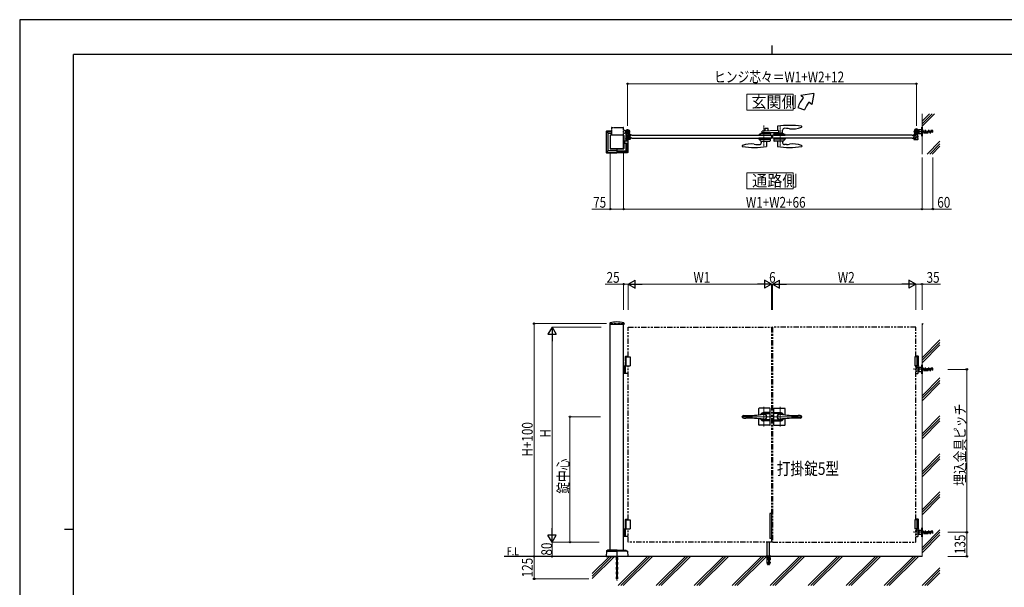
# Model space of a CAD drawing. Units: millimetres. Extents: x 0 to 8410, y 0 to 5940.
# Drawn here: x 0 to 5497, y 2770 to 5940 of the extents above; entities that cross this region are included whole.
import ezdxf

# ---------------------------------------------------------------- set-up
doc = ezdxf.new("R2010")
doc.units = ezdxf.units.MM
for name, pattern in [('YCENTER_1', [13, 10, -1, 1, -1]), ('YDIVIDE_1', [15, 10, -1, 1, -1, 1, -1]), ('YDOT_1', [2, 1, -1]), ('YHIDDEN_1', [4, 3, -1]), ('想像線1', [14.5, 6, -1.5, 2, -1.5, 2, -1.5])]:
    doc.linetypes.add(name, pattern=pattern)
for name, color, linetype, lineweight in [('USER1', 3, 'Continuous', 13), ('YKK_12', 2, 'Continuous', 13), ('YKK_13', 4, 'Continuous', 30), ('YKK_A1', 4, 'Continuous', 30), ('YKK_D', 6, 'Continuous', 13), ('YKK_ZWAK', 7, 'Continuous', 30), ('YSS_K', 3, 'Continuous', 13)]:
    doc.layers.add(name, color=color, linetype=linetype, lineweight=lineweight)
doc.styles.add('text-b', font='extslim2.shx', dxfattribs={"width": 0.8, "bigfont": 'extfont2.shx'})

msp = doc.modelspace()

# ---------------------------------------------------------------- linework, layer by layer
at = {"layer": 'USER1', "linetype": 'Continuous'}
for points in [[(4060.5, 5524.6), (4060.5, 5435.3), (4318.1, 5435.3), (4318.1, 5524.6), (4060.5, 5524.6)], [(4060.5, 5085.1), (4060.5, 4995.9), (4318.1, 4995.9), (4318.1, 5085.1), (4060.5, 5085.1)]]:
    msp.add_lwpolyline(points, dxfattribs=at)
at = {"layer": 'YKK_12', "linetype": 'YCENTER_1'}
for p, q in [((4155, 5349.5), (4155, 5227.5)), ((4245, 5349.5), (4245, 5227.5)), ((4200, 5277.5), (4200, 5294.5))]:
    msp.add_line(p, q, dxfattribs=at)
at = {"layer": 'YKK_12', "linetype": 'YCENTER_1', "lineweight": 13, "ltscale": 0.5}
for p, q in [((4155, 3777.3), (4155, 3667.3)), ((4245, 3777.3), (4245, 3667.3)), ((4197, 3722.3), (4030.7, 3722.3)), ((4203, 3722.3), (4369.3, 3722.3))]:
    msp.add_line(p, q, dxfattribs=at)
at = {"layer": 'YKK_13', "linetype": 'Continuous', "ltscale": 0.5}
for p, q in [((4231, 5344), (4230.6, 5320.7)), ((4281.3, 5333), (4269.9, 5333.6)), ((4365.9, 5340.8), (4366, 5343.4)), ((4366, 5343.4), (4366, 5344)), ((4127.2, 5277.5), (4127, 5273.5)), ((4189.9, 5277.5), (4127.2, 5277.5)), ((4128.7, 5294.5), (4128.5, 5298.5)), ((4167.5, 5294.5), (4128.7, 5294.5)), ((4129.5, 5299.5), (4134, 5299.5)), ((4134, 5299.5), (4138.5, 5304)), ((4190.4, 5304), (4138.5, 5304)), ((4145, 5309), (4145, 5316.8)), ((4237.2, 5309), (4145, 5309)), ((4237.2, 5321), (4146, 5317.8)), ((4160.5, 5331), (4160.5, 5318.3)), ((4160.5, 5309), (4160.5, 5304)), ((4177.5, 5332), (4161.5, 5332)), ((4191.4, 5294.5), (4167.5, 5294.5)), ((4178.5, 5319), (4178.5, 5331)), ((4178.5, 5304), (4178.5, 5309)), ((4189.9, 5277.5), (4190, 5273.5)), ((4191.4, 5303.1), (4191.5, 5298.5)), ((4191.5, 5298.5), (4191.4, 5294.5)), ((4210.2, 5303.1), (4210, 5298.5)), ((4210, 5298.5), (4210.2, 5294.6)), ((4210.2, 5277.5), (4210, 5273.5)), ((4272, 5299.5), (4210.1, 5299.5)), ((4210.2, 5294.5), (4272.9, 5294.6)), ((4210.2, 5277.5), (4272.9, 5277.5)), ((4211.2, 5304), (4263, 5304)), ((4229.1, 5306.5), (4229.1, 5304.5)), ((4260.5, 5307), (4229.6, 5307)), ((4230.7, 5307), (4230.7, 5309)), ((4237.2, 5321), (4237.2, 5309)), ((4259.3, 5307), (4259.4, 5323.7)), ((4261, 5304.5), (4261, 5306.5)), ((4267.5, 5299.5), (4263, 5304)), ((4272.9, 5294.6), (4273, 5298.5)), ((4272.9, 5277.5), (4273, 5273.5)), ((4034.1, 5235.3), (4034, 5232.7)), ((4034, 5232.7), (4034, 5232.1)), ((4118.8, 5243.1), (4130.1, 5242.5)), ((4127, 5273.5), (4127, 5273.5)), ((4128, 5272.5), (4190, 5272.5)), ((4132, 5272.5), (4132.2, 5266.7)), ((4132.4, 5266.4), (4137.1, 5261.7)), ((4137.4, 5261.5), (4188.6, 5261.5)), ((4140.8, 5261.5), (4140.6, 5252.3)), ((4169.3, 5261.5), (4169.8, 5232.8)), ((4169.8, 5232.8), (4169.8, 5232.2)), ((4190, 5273.5), (4189.6, 5262.5)), ((4210, 5273.5), (4210.4, 5262.5)), ((4272, 5272.5), (4210.1, 5272.5)), ((4262.6, 5261.5), (4211.4, 5261.5)), ((4230.8, 5261.5), (4230.3, 5232.8)), ((4230.3, 5232.8), (4230.3, 5232.2)), ((4259.3, 5261.5), (4259.4, 5252.3)), ((4267.7, 5266.4), (4263, 5261.7)), ((4268, 5272.5), (4267.8, 5266.7)), ((4281.3, 5243.1), (4270, 5242.5)), ((4273, 5273.5), (4273, 5273.5)), ((4365.9, 5235.3), (4366, 5232.7)), ((4366, 5232.7), (4366, 5232.1))]:
    msp.add_line(p, q, dxfattribs=at)
at = {"layer": 'YKK_13', "linetype": 'Continuous', "lineweight": 30, "ltscale": 0.5}
for p, q in [((4127, 3733.2), (4127, 3767.8)), ((4188, 3769.8), (4129, 3769.8)), ((4190, 3745.3), (4155, 3745.3)), ((4155, 3740.1), (4190, 3740.1)), ((4190, 3676.8), (4190, 3767.8)), ((4210, 3676.8), (4210, 3767.8)), ((4210, 3745.3), (4245, 3745.3)), ((4245, 3740.1), (4210, 3740.1)), ((4212, 3769.8), (4271, 3769.8)), ((4273, 3733.2), (4273, 3767.8)), ((4042, 3729.3), (4053.5, 3729.3)), ((4042, 3715.3), (4053.5, 3715.3)), ((4127, 3676.8), (4127, 3711.5)), ((4190, 3704.5), (4155, 3704.5)), ((4190, 3699.3), (4155, 3699.3)), ((4210, 3704.5), (4245, 3704.5)), ((4210, 3699.3), (4245, 3699.3)), ((4273, 3676.8), (4273, 3711.5)), ((4358.1, 3729.3), (4346.5, 3729.3)), ((4358.1, 3715.3), (4346.5, 3715.3)), ((4188, 3674.8), (4129, 3674.8)), ((4212, 3674.8), (4271, 3674.8))]:
    msp.add_line(p, q, dxfattribs=at)
at = {"layer": 'YKK_13', "linetype": 'YCENTER_1', "lineweight": 13, "ltscale": 0.5}
for p, q in [((4155, 3706.3), (4155, 3738.3)), ((4245, 3706.3), (4245, 3738.3))]:
    msp.add_line(p, q, dxfattribs=at)
at = {"layer": 'YKK_13', "linetype": 'Continuous', "ltscale": 0.5}
for centre, radius, start, end in [((4232, 5344), 1, 97.8178, 179), ((4298.5, 4859.5), 490, 82.1854, 97.8178), ((4269.4, 5323.6), 10, 87, 179.5), ((4272.9, 5173.2), 160, 80.7181, 87), ((4318.1, 5449.5), 120, 260.7181, 292.8747), ((4363.9, 5340.8), 2, 292.8747, 358), ((4365, 5344), 1, 1, 82.1854), ((4129.5, 5298.5), 1, 90, 178), ((4146, 5316.8), 1, 92, 180), ((4161.5, 5331), 1, 90, 180), ((4177.5, 5331), 1, 0, 90), ((4190.4, 5303), 1, 2, 90), ((4211.2, 5303), 1, 90, 178), ((4229.6, 5306.5), 0.5, 90, 180), ((4229.6, 5304.5), 0.5, 180, 270), ((4260.5, 5306.5), 0.5, 0, 90), ((4260.5, 5304.5), 0.5, 270, 0), ((4272, 5298.5), 1, 2, 90), ((4035, 5232.1), 1, 181, 262.1854), ((4036.1, 5235.3), 2, 112.8747, 178), ((4101.5, 5716.5), 490, 262.1854, 277.9055), ((4082, 5126.5), 120, 80.7181, 112.8747), ((4127.1, 5402.9), 160, 260.7181, 267), ((4128, 5273.5), 1, 182, 270), ((4130.6, 5252.5), 10, 267, 359), ((4132.7, 5266.8), 0.5, 182, 225), ((4137.4, 5262), 0.5, 225, 270), ((4168.8, 5232.2), 1, 277.9055, 359), ((4188.6, 5262.5), 1, 270, 358), ((4211.4, 5262.5), 1, 182, 270), ((4231.3, 5232.2), 1, 181, 262.0945), ((4298.5, 5716.5), 490, 262.0945, 277.8146), ((4269.4, 5252.5), 10, 181, 273), ((4262.6, 5262), 0.5, 270, 315), ((4267.3, 5266.8), 0.5, 315, 358), ((4272, 5273.5), 1, 270, 358), ((4272.9, 5402.9), 160, 273, 279.2819), ((4318.1, 5126.5), 120, 67.1253, 99.2819), ((4363.9, 5235.3), 2, 2, 67.1253), ((4365, 5232.1), 1, 277.8146, 359)]:
    msp.add_arc(centre, radius, start, end, dxfattribs=at)
at = {"layer": 'YKK_13', "linetype": 'Continuous', "lineweight": 30, "ltscale": 0.5}
for centre, radius, start, end in [((4129, 3767.8), 2, 90, 180), ((4155, 3722.3), 23, 90, 149.1583), ((4155, 3722.3), 17.8, 90, 134.5144), ((4155, 3722.3), 16.3, 233.1028, 126.8972), ((4188, 3767.8), 2, 0, 90), ((4212, 3767.8), 2, 90, 180), ((4245, 3722.3), 16.3, 53.1028, 306.8972), ((4245, 3722.3), 23, 30.8417, 90), ((4245, 3722.3), 17.8, 45.4856, 90), ((4271, 3767.8), 2, 0, 90), ((4042, 3721.3), 8, 90, 172.8192), ((4042, 3723.3), 8, 187.1808, 270), ((4053.5, 4429.3), 700, 270, 278.1705), ((4053.5, 3015.3), 700, 81.8295, 90), ((4155, 3722.3), 23, 210.8417, 270), ((4155, 3722.3), 17.8, 225.4856, 270), ((4155, 3722.3), 14.2, 261.8295, 98.1705), ((4245, 3722.3), 14.2, 81.8295, 278.1705), ((4245, 3722.3), 23, 270, 329.1583), ((4245, 3722.3), 17.8, 270, 314.5144), ((4346.5, 4429.3), 700, 261.8295, 270), ((4346.5, 3015.3), 700, 90, 98.1705), ((4358.1, 3721.3), 8, 7.1808, 90), ((4358.1, 3723.3), 8, 270, 352.8192), ((4129, 3676.8), 2, 180, 270), ((4188, 3676.8), 2, 270, 0), ((4212, 3676.8), 2, 180, 270), ((4271, 3676.8), 2, 270, 0)]:
    msp.add_arc(centre, radius, start, end, dxfattribs=at)
at = {"layer": 'YKK_A1'}
for p, q in [((4433.7, 5527), (4360.4, 5517)), ((4375.8, 5504.2), (4360.4, 5517)), ((4433.7, 5527), (4421.7, 5465.6)), ((4344.5, 5450), (4382.1, 5436.4)), ((4421.7, 5465.6), (4406.4, 5478.5)), ((3274.5, 5315.1), (3274.5, 5199)), ((3275.1, 5316.5), (3283.5, 5308)), ((3304, 5317), (3276.5, 5317)), ((3276.6, 5200.1), (3276.6, 5314)), ((3277.6, 5315), (3304, 5315)), ((3284.5, 5306), (3284.5, 5208)), ((3285.5, 5307), (3304, 5307)), ((3296.5, 5294), (3296.5, 5220)), ((3372, 5294.5), (3297, 5294.5)), ((3297, 5294.5), (3297, 5219.5)), ((3304, 5295), (3297.5, 5295)), ((3371, 5323), (3376, 5323)), ((3371, 5306), (3376, 5306)), ((3371, 5295), (3371.5, 5295)), ((3372, 5219.5), (3372, 5294.5)), ((3372.5, 5294), (3372.5, 5220)), ((3378.5, 5320.5), (3376, 5323)), ((3378.5, 5308.5), (3376, 5306)), ((3383.5, 5307), (3377, 5307)), ((3378.5, 5320.5), (3384.2, 5320.5)), ((3378.5, 5308.5), (3381.4, 5308.5)), ((3407.5, 5314.5), (3380.5, 5314.5)), ((3384.5, 5306), (3384.5, 5263)), ((3386.2, 5290), (3385, 5288.8)), ((3385, 5288.8), (3385, 5283.2)), ((3386.2, 5282), (3385, 5283.2)), ((3385.5, 5289.4), (3387.5, 5289.4)), ((3385.5, 5282.7), (3387.5, 5282.7)), ((3386.2, 5282), (3386.2, 5290)), ((3387.5, 5290), (3386.2, 5290)), ((3386.2, 5282), (3387.5, 5282)), ((3387.5, 5302.7), (3387.5, 5286.5)), ((3387.5, 5285.6), (3387.5, 5276.3)), ((3394, 5301), (3394, 5328)), ((3394.5, 5276.3), (3394.5, 5295.7)), ((3395.8, 5290), (3394.5, 5290)), ((3394.5, 5289.4), (3396.5, 5289.4)), ((3394.5, 5282.7), (3396.5, 5282.7)), ((3394.5, 5282), (3395.8, 5282)), ((3394.8, 5296), (3403.2, 5296)), ((3395.8, 5282), (3395.8, 5290)), ((3395.8, 5290), (3397, 5288.8)), ((3395.8, 5282), (3397, 5283.2)), ((3397.8, 5294.5), (3397, 5286)), ((3397, 5288.8), (3397, 5283.2)), ((3397.8, 5277.5), (3397, 5286)), ((3397.8, 5294.5), (3403, 5294.5)), ((3397.8, 5277.5), (3403, 5277.5)), ((3407.5, 5301), (3401.1, 5301)), ((3403.7, 5289), (3403, 5294.5)), ((3403.7, 5283), (3403, 5277.5)), ((3403.5, 5291.5), (3403.5, 5295.7)), ((3403.5, 5280.5), (3403.5, 5276.3)), ((3410.3, 5289), (3403.7, 5289)), ((3410.3, 5283), (3403.7, 5283)), ((3404.5, 5290.5), (3407.5, 5290.5)), ((3404.5, 5281.5), (3407.5, 5281.5)), ((3408.5, 5300), (3408.5, 5291.5)), ((3408.5, 5280.5), (3408.5, 5272)), ((3410.3, 5289), (3411, 5294.5)), ((3410.3, 5283), (3411, 5277.5)), ((3417, 5294.5), (3411, 5294.5)), ((3417, 5277.5), (3411, 5277.5)), ((4196.5, 5294.5), (4197, 5286)), ((4196.5, 5277.5), (4197, 5286)), ((4203.5, 5294.5), (4203, 5286)), ((4203.5, 5277.5), (4203, 5286)), ((4983, 5294.5), (4989, 5294.5)), ((4983, 5277.5), (4989, 5277.5)), ((4989.7, 5289), (4989, 5294.5)), ((4989.7, 5283), (4989, 5277.5)), ((4989.7, 5289), (4996.3, 5289)), ((4989.7, 5283), (4996.3, 5283)), ((4991.5, 5300), (4991.5, 5291.5)), ((4991.5, 5280.5), (4991.5, 5272)), ((4992.5, 5314.5), (5019.5, 5314.5)), ((4992.5, 5301), (4998.9, 5301)), ((4995.5, 5290.5), (4992.5, 5290.5)), ((4995.5, 5281.5), (4992.5, 5281.5)), ((4996.3, 5289), (4997, 5294.5)), ((4996.3, 5283), (4997, 5277.5)), ((4996.5, 5291.5), (4996.5, 5295.7)), ((4996.5, 5280.5), (4996.5, 5276.3)), ((5005.2, 5296), (4996.8, 5296)), ((5002.2, 5294.5), (4997, 5294.5)), ((5002.2, 5277.5), (4997, 5277.5)), ((5002.2, 5294.5), (5003, 5286)), ((5002.2, 5277.5), (5003, 5286)), ((5004.2, 5290), (5003, 5288.8)), ((5003, 5288.8), (5003, 5283.2)), ((5004.2, 5282), (5003, 5283.2)), ((5005.5, 5289.4), (5003.5, 5289.4)), ((5005.5, 5282.7), (5003.5, 5282.7)), ((5004.2, 5290), (5005.5, 5290)), ((5004.2, 5282), (5004.2, 5290)), ((5005.5, 5282), (5004.2, 5282)), ((5005.5, 5276.3), (5005.5, 5295.7)), ((5006, 5301), (5006, 5328)), ((5012.5, 5302.7), (5012.5, 5286.5)), ((5012.5, 5290), (5013.8, 5290)), ((5014.5, 5289.4), (5012.5, 5289.4)), ((5012.5, 5285.6), (5012.5, 5276.3)), ((5014.5, 5282.7), (5012.5, 5282.7)), ((5013.8, 5282), (5012.5, 5282)), ((5013.8, 5282), (5013.8, 5290)), ((5013.8, 5290), (5015, 5288.8)), ((5013.8, 5282), (5015, 5283.2)), ((5015, 5288.8), (5015, 5283.2)), ((3374.8, 5263.5), (3375.3, 5263)), ((3375.4, 5258.2), (3374.8, 5257)), ((3375.4, 5255.9), (3374.8, 5257)), ((3374.8, 5250.5), (3375.3, 5251)), ((3375.3, 5263), (3392.7, 5263.1)), ((3375.3, 5251), (3375.3, 5263)), ((3375.8, 5261.8), (3375.3, 5261.8)), ((3375.3, 5261.8), (3375.3, 5252.3)), ((3375.8, 5252.3), (3375.3, 5252.3)), ((3375.3, 5251), (3392.6, 5251)), ((3377.5, 5259.2), (3375.4, 5258.2)), ((3377.5, 5254.9), (3375.4, 5255.9)), ((3375.8, 5261.8), (3375.8, 5252.3)), ((3384.5, 5272), (3384.5, 5275.7)), ((3384.5, 5251), (3384.5, 5208)), ((3387.2, 5276), (3384.8, 5276)), ((3407.5, 5271), (3385.5, 5271)), ((3392.4, 5271), (3392.4, 5263)), ((3392.4, 5200.1), (3392.4, 5251)), ((3394.5, 5271), (3394.5, 5199)), ((3394.8, 5276), (3403.2, 5276)), ((4992.5, 5271), (5014.5, 5271)), ((5005.2, 5276), (4996.8, 5276)), ((5012.8, 5276), (5015.2, 5276)), ((5015.5, 5272), (5015.5, 5275.7)), ((3283.5, 5206), (3275.1, 5197.6)), ((3276.5, 5197), (3334, 5197)), ((3277.6, 5199.1), (3334, 5199.1)), ((3334, 5207), (3285.5, 5207)), ((3297, 5219.5), (3372, 5219.5)), ((3334, 5219), (3297.5, 5219)), ((3334.5, 5218.5), (3334.5, 5197.5)), ((3371.5, 5219), (3335, 5219)), ((3335, 5207), (3383.5, 5207)), ((3391.4, 5199.1), (3335, 5199.1)), ((3392.5, 5197), (3335, 5197)), ((3385.5, 5206), (3393.9, 5197.6)), ((3295.3, 4246), (3294.9, 4239.4)), ((3295.4, 4238.8), (3373.6, 4238.8)), ((3297, 2977.3), (3297, 4238.8)), ((3372, 2977.3), (3372, 4238.8)), ((3373.8, 4246), (3374.1, 4239.4)), ((3382.5, 4034.4), (3381.9, 4034.4)), ((3382.5, 4030.2), (3381.9, 4030.2)), ((3382.5, 4058.3), (3383.7, 4060.3)), ((3382.5, 4058.3), (3397, 4058.3)), ((3382.5, 4035.3), (3382.5, 4058.3)), ((3382.5, 4057.3), (3408.5, 4057.3)), ((3382.5, 4004.3), (3382.5, 4029.4)), ((3383.5, 4032.7), (3382.9, 4032.7)), ((3383.5, 4031.9), (3382.9, 4031.9)), ((3383.7, 4060.3), (3397, 4060.3)), ((3384.5, 4057.3), (3384.5, 4007.3)), ((3408.5, 4057.3), (3408.5, 4007.3)), ((5017.5, 4057.3), (4998, 4057.3)), ((4998, 4057.3), (4998, 4007.3)), ((5015.5, 4060.3), (5003, 4060.3)), ((5017.5, 4058.3), (5003, 4058.3)), ((5008, 4057.3), (5008, 4007.3)), ((5015.2, 4032.7), (5015.8, 4032.7)), ((5015.2, 4031.9), (5015.8, 4031.9)), ((5015.5, 4060.3), (5017.5, 4058.3)), ((5016.2, 4034.4), (5016.8, 4034.4)), ((5016.2, 4030.2), (5016.8, 4030.2)), ((5017.5, 4007.3), (5017.5, 4058.3)), ((3397, 4004.3), (3372, 4004.3)), ((3372, 3966.3), (3397, 3966.3)), ((3376, 4004.3), (3376, 3966.3)), ((3378.5, 4004.3), (3378.5, 3966.3)), ((3382.5, 4007.3), (3408.5, 4007.3)), ((3382.5, 3967.8), (3382.5, 4002.8)), ((5017.5, 4007.3), (4998, 4007.3)), ((5003, 4007.3), (5017.5, 4007.3)), ((5017.5, 4004.3), (5003, 4004.3)), ((5003, 3964.3), (5014, 3964.3)), ((5017, 3967.3), (5017, 4004.3)), ((5017.5, 4007.3), (5017.5, 4004.3)), ((5020, 3997.8), (5020, 3975.8)), ((5037, 3997.8), (5020, 3997.8)), ((5020, 3975.8), (5037, 3975.8)), ((5037, 4012.3), (5038, 4012.3)), ((5037, 3962.3), (5037, 4012.3)), ((5037, 3975.8), (5037, 3997.8)), ((5038, 3962.3), (5037, 3962.3)), ((5038, 4012.3), (5038, 3962.3)), ((3382.5, 3148.3), (3383.7, 3150.3)), ((3382.5, 3148.3), (3397, 3148.3)), ((3382.5, 3125.3), (3382.5, 3148.3)), ((3382.5, 3147.3), (3408.5, 3147.3)), ((3383.7, 3150.3), (3397, 3150.3)), ((3384.5, 3147.3), (3384.5, 3097.3)), ((3408.5, 3147.3), (3408.5, 3097.3)), ((4200, 3182.3), (4188, 3182.3)), ((4188, 3182.3), (4188, 3042.3)), ((4200, 3042.3), (4200, 3182.3)), ((5017.5, 3147.3), (4998, 3147.3)), ((4998, 3147.3), (4998, 3097.3)), ((5015.5, 3150.3), (5003, 3150.3)), ((5017.5, 3148.3), (5003, 3148.3)), ((5008, 3147.3), (5008, 3097.3)), ((5015.5, 3150.3), (5017.5, 3148.3)), ((5017.5, 3097.3), (5017.5, 3148.3)), ((3397, 3094.3), (3372, 3094.3)), ((3376, 3094.3), (3376, 3056.3)), ((3378.5, 3094.3), (3378.5, 3056.3)), ((3382.5, 3124.4), (3381.9, 3124.4)), ((3382.5, 3120.2), (3381.9, 3120.2)), ((3382.5, 3094.3), (3382.5, 3119.4)), ((3382.5, 3097.3), (3408.5, 3097.3)), ((3382.5, 3057.8), (3382.5, 3092.8)), ((3383.5, 3122.7), (3382.9, 3122.7)), ((3383.5, 3121.9), (3382.9, 3121.9)), ((5017.5, 3097.3), (4998, 3097.3)), ((5003, 3097.3), (5017.5, 3097.3)), ((5017.5, 3094.3), (5003, 3094.3)), ((5015.2, 3122.7), (5015.8, 3122.7)), ((5015.2, 3121.9), (5015.8, 3121.9)), ((5016.2, 3124.4), (5016.8, 3124.4)), ((5016.2, 3120.2), (5016.8, 3120.2)), ((5017, 3057.3), (5017, 3094.3)), ((5017.5, 3097.3), (5017.5, 3094.3)), ((5020, 3087.8), (5020, 3065.8)), ((5037, 3087.8), (5020, 3087.8)), ((5037, 3102.3), (5038, 3102.3)), ((5037, 3052.3), (5037, 3102.3)), ((5037, 3065.8), (5037, 3087.8)), ((5038, 3102.3), (5038, 3052.3)), ((3372, 3056.3), (3397, 3056.3)), ((4200, 3042.3), (4188, 3042.3)), ((5003, 3054.3), (5014, 3054.3)), ((5020, 3065.8), (5037, 3065.8)), ((5038, 3052.3), (5037, 3052.3)), ((3276.6, 2971.8), (3274.5, 2942.3)), ((3284.3, 2977.2), (3277, 2972.6)), ((3277.8, 2972.3), (3334.5, 2972.3)), ((3334, 2977.3), (3284.8, 2977.3)), ((3334.5, 2976.8), (3334.5, 2942.8)), ((3334.5, 2976.8), (3334.5, 2942.8)), ((3391.3, 2972.3), (3334.5, 2972.3)), ((3335, 2977.3), (3384.2, 2977.3)), ((3384.8, 2977.2), (3392, 2972.6)), ((3392.5, 2971.8), (3394.5, 2942.3)), ((4173.5, 2945.3), (4173.5, 3022.3)), ((4186.5, 2945.3), (4186.5, 3022.3)), ((5038, 2942.3), (2704.5, 2942.3)), ((3274.5, 2942.3), (3334, 2942.3)), ((3394.5, 2942.3), (3335, 2942.3))]:
    msp.add_line(p, q, dxfattribs=at)
at = {"layer": 'YKK_A1', "linetype": 'YDIVIDE_1'}
for p, q in [((3304, 5336), (3304, 5294.5)), ((3306, 5338), (3369, 5338)), ((3371, 5294.5), (3371, 5336))]:
    msp.add_line(p, q, dxfattribs=at)
at = {"layer": 'YKK_A1', "linetype": 'Continuous'}
for p, q in [((5037, 5289.5), (5037, 5339.5)), ((5037, 5339.5), (5038, 5339.5)), ((5038, 5339.5), (5038, 5289.5)), ((3382.6, 5310.8), (3381.7, 5309.7)), ((3382.6, 5310.8), (3386.6, 5305.1)), ((3383.5, 5309.6), (3385.7, 5306.3)), ((3386.6, 5305.1), (3385.2, 5304.6)), ((3417, 5294.5), (4196.5, 5294.5)), ((3417, 5277.5), (4196.5, 5277.5)), ((4983, 5294.5), (4203.5, 5294.5)), ((4983, 5277.5), (4203.5, 5277.5)), ((4995, 5310.5), (4995, 5318.5)), ((5017.4, 5310.8), (5013.4, 5305.1)), ((5013.4, 5305.1), (5014.8, 5304.6)), ((5016.6, 5309.6), (5014.3, 5306.3)), ((5017, 5310.5), (5017, 5318.5)), ((5017.4, 5310.8), (5018.4, 5309.7)), ((5020, 5323.5), (5017.5, 5323.5)), ((5020, 5305.5), (5017.5, 5305.5)), ((5037, 5325.5), (5020, 5325.5)), ((5020, 5325.5), (5020, 5303.5)), ((5020, 5303.5), (5037, 5303.5)), ((5037, 5303.5), (5037, 5325.5)), ((5038, 5289.5), (5037, 5289.5))]:
    msp.add_line(p, q, dxfattribs=at)
at = {"layer": 'YKK_A1', "linetype": 'YCENTER_1', "ltscale": 0.5}
for p, q in [((3390.5, 5312.1), (3381.3, 5305.7)), ((5009.5, 5312.1), (5018.7, 5305.7))]:
    msp.add_line(p, q, dxfattribs=at)
at = {"layer": 'YKK_A1', "linetype": 'YDOT_1'}
for p, q in [((3381.5, 5308.3), (3383.6, 5308.7)), ((3388.4, 5313), (3383.5, 5309.6)), ((3383.6, 5308.7), (3384.8, 5308.1)), ((3388.7, 5312.5), (3383.8, 5309.1)), ((3383.9, 5304.9), (3384.9, 5306.8)), ((3384.9, 5306.8), (3384.8, 5308.1)), ((3385.4, 5306.9), (3390.3, 5310.3)), ((3385.7, 5306.3), (3390.7, 5309.8)), ((3390.7, 5309.8), (3388.4, 5313)), ((5009.4, 5309.8), (5011.7, 5313)), ((5014.3, 5306.3), (5009.4, 5309.8)), ((5014.7, 5306.9), (5009.8, 5310.3)), ((5011.3, 5312.5), (5016.2, 5309.1)), ((5011.7, 5313), (5016.6, 5309.6)), ((5015.1, 5306.8), (5015.3, 5308.1)), ((5016.2, 5304.9), (5015.1, 5306.8)), ((5016.4, 5308.7), (5015.3, 5308.1)), ((5018.6, 5308.3), (5016.4, 5308.7)), ((5054, 5321.3), (5038, 5321.3)), ((5054, 5317.1), (5038, 5317.1)), ((5038, 5312), (5054, 5312)), ((5038, 5307.8), (5054, 5307.8)), ((5054, 5321.3), (5054, 5307.8)), ((5059, 5320.5), (5054, 5320.5)), ((5054, 5308.5), (5059, 5308.5)), ((5059, 5307.8), (5059, 5321.3)), ((5077, 5321.3), (5059, 5321.3)), ((5077, 5317.1), (5059, 5317.1)), ((5059, 5312), (5077, 5312)), ((5059, 5307.8), (5077, 5307.8)), ((5077, 5307.8), (5077, 5321.3)), ((5082, 5320.5), (5077, 5320.5)), ((5077, 5308.5), (5082, 5308.5)), ((5082, 5307.8), (5082, 5321.3)), ((5098, 5321.3), (5082, 5321.3)), ((5098, 5317.1), (5082, 5317.1)), ((5082, 5312), (5098, 5312)), ((5082, 5307.8), (5098, 5307.8)), ((5098, 5307.8), (5098, 5321.3)), ((5054, 3994.1), (5038, 3994.1)), ((5054, 3989.9), (5038, 3989.9)), ((5038, 3984.8), (5054, 3984.8)), ((5038, 3980.6), (5054, 3980.6)), ((5054, 3994.1), (5054, 3980.6)), ((5059, 3993.3), (5054, 3993.3)), ((5054, 3981.3), (5059, 3981.3)), ((5059, 3980.6), (5059, 3994.1)), ((5077, 3994.1), (5059, 3994.1)), ((5077, 3989.9), (5059, 3989.9)), ((5059, 3984.8), (5077, 3984.8)), ((5059, 3980.6), (5077, 3980.6)), ((5077, 3980.6), (5077, 3994.1)), ((5082, 3993.3), (5077, 3993.3)), ((5077, 3981.3), (5082, 3981.3)), ((5082, 3980.6), (5082, 3994.1)), ((5098, 3994.1), (5082, 3994.1)), ((5098, 3989.9), (5082, 3989.9)), ((5082, 3984.8), (5098, 3984.8)), ((5082, 3980.6), (5098, 3980.6)), ((5098, 3980.6), (5098, 3994.1)), ((5054, 3084.1), (5038, 3084.1)), ((5054, 3079.9), (5038, 3079.9)), ((5054, 3084.1), (5054, 3070.6)), ((5059, 3083.3), (5054, 3083.3)), ((5059, 3070.6), (5059, 3084.1)), ((5077, 3084.1), (5059, 3084.1)), ((5077, 3079.9), (5059, 3079.9)), ((5077, 3070.6), (5077, 3084.1)), ((5082, 3083.3), (5077, 3083.3)), ((5082, 3070.6), (5082, 3084.1)), ((5098, 3084.1), (5082, 3084.1)), ((5098, 3079.9), (5082, 3079.9)), ((5098, 3070.6), (5098, 3084.1)), ((5038, 3074.8), (5054, 3074.8)), ((5038, 3070.6), (5054, 3070.6)), ((5054, 3071.3), (5059, 3071.3)), ((5059, 3074.8), (5077, 3074.8)), ((5059, 3070.6), (5077, 3070.6)), ((5077, 3071.3), (5082, 3071.3)), ((5082, 3074.8), (5098, 3074.8)), ((5082, 3070.6), (5098, 3070.6)), ((3330.5, 2942.3), (3330.5, 2818.3)), ((3331.1, 2942.3), (3331.1, 2817.8)), ((3338, 2942.3), (3338, 2817.8)), ((3338.5, 2818.3), (3338.5, 2942.3)), ((4167, 2943.2), (4167, 2942.3)), ((4167, 2942.3), (4193, 2942.3)), ((4167.3, 2943.9), (4192.7, 2943.9)), ((4171, 2945.3), (4167.7, 2944.1)), ((4170.8, 2942.3), (4170.8, 2905.3)), ((4171, 2945.3), (4189, 2945.3)), ((4171.3, 2942.3), (4171.3, 2904.3)), ((4173.5, 2906.5), (4173.5, 2945.3)), ((4179, 2942.3), (4179, 2904.3)), ((4181, 2942.3), (4181, 2904.3)), ((4186.5, 2945.3), (4186.5, 2906.5)), ((4188.7, 2942.3), (4188.7, 2904.3)), ((4189, 2945.3), (4192.4, 2944.1)), ((4189.3, 2942.3), (4189.3, 2905.3)), ((4193, 2943.2), (4193, 2942.3)), ((4170.8, 2905.3), (4175.7, 2896.8)), ((4171.3, 2904.3), (4179, 2904.3)), ((4186.5, 2906.5), (4173.5, 2906.5)), ((4173.6, 2906.2), (4173.6, 2906.5)), ((4173.6, 2906.2), (4186.5, 2906.2)), ((4176.5, 2896.3), (4183.5, 2896.3)), ((4179, 2905.3), (4181, 2905.3)), ((4181, 2904.3), (4188.7, 2904.3)), ((4189.3, 2905.3), (4184.4, 2896.8)), ((4186.5, 2906.5), (4186.5, 2906.2)), ((3338.5, 2818.3), (3330.5, 2818.3)), ((3330.5, 2818.3), (3331.5, 2817.3)), ((3331.5, 2817.3), (3337.5, 2817.3)), ((3338.5, 2818.3), (3337.5, 2817.3))]:
    msp.add_line(p, q, dxfattribs=at)
at = {"layer": 'YKK_A1', "linetype": 'YCENTER_1'}
for p, q in [((3397.6, 5286), (3383.5, 5286)), ((5100, 5314.5), (4993, 5314.5)), ((5002.4, 5286), (5016.6, 5286)), ((5006, 5297.5), (5006, 5331.5)), ((5100, 3987.3), (4990, 3987.3)), ((5100, 3077.3), (4990, 3077.3)), ((3334.5, 2942.3), (3334.5, 2807.3))]:
    msp.add_line(p, q, dxfattribs=at)
at = {"layer": 'YKK_A1', "linetype": 'YHIDDEN_1', "ltscale": 5}
for p, q in [((3297, 4242.3), (3372, 4242.3)), ((3297, 4242.3), (3297, 4238.8)), ((3372, 4242.3), (3372, 4238.8))]:
    msp.add_line(p, q, dxfattribs=at)
at = {"layer": 'YKK_A1', "linetype": '想像線1', "ltscale": 5}
for p, q in [((3397, 4222.3), (4197, 4222.3)), ((3397, 4057.3), (3397, 4222.3)), ((4197, 4222.3), (4197, 3182.3)), ((5003, 4222.3), (4203, 4222.3)), ((4203, 4222.3), (4203, 3022.3)), ((5003, 4057.3), (5003, 4222.3)), ((3397, 3147.3), (3397, 4007.3)), ((5003, 3147.3), (5003, 4007.3)), ((3397, 3022.3), (3397, 3097.3)), ((5003, 3022.3), (5003, 3097.3)), ((4197, 3042.3), (4197, 3022.3)), ((4197, 3022.3), (3397, 3022.3)), ((4203, 3022.3), (5003, 3022.3))]:
    msp.add_line(p, q, dxfattribs=at)
at = {"layer": 'YKK_A1', "linetype": 'YDOT_1', "ltscale": 2}
for p, q in [((4172.2, 2945.3), (4172.7, 2944.8)), ((4173, 2907.3), (4172.7, 2944.8)), ((4172.7, 2944.8), (4187.3, 2944.8)), ((4187, 2907.3), (4187.3, 2944.8)), ((4187.8, 2945.3), (4187.3, 2944.8))]:
    msp.add_line(p, q, dxfattribs=at)
at = {"layer": 'YKK_A1'}
for centre, radius in [((3394, 5314.5), 11.5), ((3394, 5314.5), 10.3), ((5006, 5314.5), 11.5), ((5006, 5314.5), 10.3), ((5006, 3996.8), 2.5), ((5006, 3976.8), 2.5), ((5006, 3996.8), 2.05), ((5006, 3976.8), 2.05), ((5006, 3086.8), 2.5), ((5006, 3086.8), 2.05), ((5006, 3066.8), 2.5), ((5006, 3066.8), 2.05)]:
    msp.add_circle(centre, radius, dxfattribs=at)
for centre, radius, start, end in [((4513.7, 5388.5), 180, 140, 160), ((4513.7, 5388.5), 140, 140, 160), ((3277.6, 5314), 1, 90, 180), ((3285.5, 5306), 1, 90, 180), ((3297.5, 5294), 1, 90, 180), ((3371.5, 5294), 1, 360, 90), ((3383.5, 5306), 1, 360, 90), ((3382.5, 5302.7), 5, 360, 45.8156), ((3387.7, 5286.5), 0.2, 180, 246.4218), ((3387.7, 5285.6), 0.2, 113.5782, 180), ((3387.5, 5286), 0.3, 293.5782, 66.4218), ((3394.8, 5295.7), 0.3, 90, 180), ((3401.1, 5303), 2, 121.5863, 270), ((3403.2, 5295.7), 0.3, 360, 90), ((3404.5, 5291.5), 1, 180, 270), ((3404.5, 5280.5), 1, 90, 180), ((3407.5, 5300), 1, 360, 90), ((3407.5, 5291.5), 1, 270, 360), ((3407.5, 5280.5), 1, 360, 90), ((4992.5, 5300), 1, 90, 180), ((4992.5, 5291.5), 1, 180, 270), ((4992.5, 5280.5), 1, 90, 180), ((4995.5, 5291.5), 1, 270, 0), ((4995.5, 5280.5), 1, 0, 90), ((4996.8, 5295.7), 0.3, 90, 180), ((4998.9, 5303), 2, 270, 58.4137), ((5005.2, 5295.7), 0.3, 0, 90), ((5012.5, 5286), 0.3, 113.5782, 246.4218), ((5012.3, 5286.5), 0.2, 293.5782, 0), ((5012.3, 5285.6), 0.2, 0, 66.4218), ((5017.5, 5302.7), 5, 134.1844, 180), ((3371.2, 5257), 6.66, 314.515, 45.485), ((3384.8, 5275.7), 0.3, 90, 180), ((3385.5, 5272), 1, 180, 270), ((3387.2, 5276.3), 0.3, 270, 360), ((3394.8, 5276.3), 0.3, 180, 270), ((3403.2, 5276.3), 0.3, 270, 360), ((3407.5, 5272), 1, 270, 360), ((4992.5, 5272), 1, 180, 270), ((4996.8, 5276.3), 0.3, 180, 270), ((5005.2, 5276.3), 0.3, 270, 0), ((5012.8, 5276.3), 0.3, 180, 270), ((5014.5, 5272), 1, 270, 0), ((5015.2, 5275.7), 0.3, 0, 90), ((3277.6, 5200.1), 1, 180, 270), ((3285.5, 5208), 1, 180, 270), ((3297.5, 5220), 1, 180, 270), ((3371.5, 5220), 1, 270, 360), ((3371.5, 5220), 1, 270, 0), ((3383.5, 5208), 1, 270, 360), ((3391.4, 5200.1), 1, 270, 0), ((3295.4, 4239.3), 0.5, 177, 270), ((3297.3, 4245.9), 2, 99.0011, 177), ((3334.5, 4070.8), 181, 78.0228, 101.9772), ((3371.8, 4245.9), 2, 3, 80.9989), ((3373.6, 4239.3), 0.5, 270, 3), ((3384, 4002.8), 1.5, 90, 180), ((3384, 3967.8), 1.5, 180, 270), ((5014, 3967.3), 3, 270, 0), ((5020, 3999.3), 3, 180, 270), ((5020, 3975.3), 3, 90, 180), ((3384, 3092.8), 1.5, 90, 180), ((5020, 3089.3), 3, 180, 270), ((3384, 3057.8), 1.5, 180, 270), ((5014, 3057.3), 3, 270, 0), ((5020, 3065.3), 3, 90, 180), ((3277.6, 2971.8), 1, 122.323, 176), ((3284.8, 2976.3), 1, 90, 122.323), ((3334, 2976.8), 0.5, 360, 90), ((3335, 2976.8), 0.5, 90, 180), ((3384.2, 2976.3), 1, 57.677, 90), ((3391.5, 2971.8), 1, 4, 57.677), ((3334, 2942.8), 0.5, 270, 360), ((3335, 2942.8), 0.5, 180, 270)]:
    msp.add_arc(centre, radius, start, end, dxfattribs=at)
at = {"layer": 'YKK_A1', "linetype": 'YDIVIDE_1'}
for centre, start, end in [((3306, 5336), 90, 180), ((3369, 5336), 360, 90)]:
    msp.add_arc(centre, 2, start, end, dxfattribs=at)
at = {"layer": 'YKK_A1', "linetype": 'Continuous'}
for centre, radius, start, end in [((3382.7, 5308.9), 1.3, 140, 200.9647), ((3389.8, 5311.6), 9, 200.9647, 229.0353), ((3384.8, 5305.8), 1.3, 229.0353, 290), ((5006, 5318.5), 11, 0, 180), ((5006, 5310.5), 11, 180, 0), ((5015.2, 5305.8), 1.3, 250, 310.9647), ((5017.5, 5326.5), 3, 214.8499, 270), ((5017.5, 5302.5), 3, 90, 145.1501), ((5010.2, 5311.6), 9, 310.9647, 339.0353), ((5017.4, 5308.9), 1.3, 339.0353, 40)]:
    msp.add_arc(centre, radius, start, end, dxfattribs=at)
at = {"layer": 'YKK_A1', "linetype": 'YDOT_1'}
for centre, radius, start, end in [((4168, 2943.2), 1, 110, 180), ((4192, 2943.2), 1, 0, 70), ((4180, 2909.6), 7.3, 207.9418, 270), ((4176.5, 2897.3), 1, 210, 270), ((4180, 2909.6), 7.3, 270, 332.0582), ((4183.5, 2897.3), 1, 270, 330)]:
    msp.add_arc(centre, radius, start, end, dxfattribs=at)
at = {"layer": 'YKK_A1', "linetype": 'YDOT_1', "ltscale": 2}
msp.add_arc((4180, 2907.3), 7, 180.5, 359.5, dxfattribs=at)
at = {"layer": 'YKK_A1'}
for centre, major_axis, ratio, start_param, end_param in [((3276.5, 5315), (-1.42, 1.42), 0.995146, 5.50022, 7.06615), ((3392.6, 5250.5), (-0.503, 0), 0.993908, 4.590216, 4.712389), ((3392.6, 5250.5), (-0.366, 0.366), 0.932515, 3.961897, 5.410521), ((3276.5, 5199.1), (-1.42, -1.42), 0.995146, 5.50022, 7.06615), ((3334, 5197.5), (0, 0.501), 0.997564, 3.141593, 4.712389), ((3335, 5218.5), (0, -0.501), 0.997564, 3.141593, 4.712389), ((3383.8, 4032.3), (0, -3.5), 0.707107, 2.857754, 6.567024), ((3388.1, 4032.3), (0, 9), 0.707107, 1.335292, 1.430335), ((3388.1, 4032.3), (0, 9), 0.707107, 1.711258, 1.806301), ((3388.6, 4032.3), (0, 9), 0.707107, 1.335292, 1.430335), ((3388.6, 4032.3), (0, 9), 0.707107, 1.711258, 1.806301), ((3389.8, 4032.3), (0, 9), 0.707107, 1.524113, 1.61748), ((3383.8, 3122.3), (0, -3.5), 0.707107, 2.857754, 6.567024), ((3388.1, 3122.3), (0, 9), 0.707107, 1.335292, 1.430335), ((3388.1, 3122.3), (0, 9), 0.707107, 1.711258, 1.806301), ((3388.6, 3122.3), (0, 9), 0.707107, 1.335292, 1.430335), ((3388.6, 3122.3), (0, 9), 0.707107, 1.711258, 1.806301), ((3389.8, 3122.3), (0, 9), 0.707107, 1.524113, 1.61748)]:
    msp.add_ellipse(centre, major_axis=major_axis, ratio=ratio, start_param=start_param, end_param=end_param, dxfattribs=at)
at = {"layer": 'YKK_A1', "extrusion": (0, 0, -1)}
for centre, major_axis, ratio, start_param, end_param in [((3392.6, 5263.5), (-0.366, -0.366), 0.932515, 3.961897, 5.410521), ((3334, 5218.5), (0, -0.501), 0.997564, 3.141593, 4.712389), ((3335, 5197.5), (0, 0.501), 0.997564, 3.141593, 4.712389), ((3392.5, 5199.1), (1.42, -1.42), 0.995146, 5.50022, 7.06615), ((5008.8, 4032.3), (0, 9), 0.707107, 1.524113, 1.61748), ((5010, 4032.3), (0, 9), 0.707107, 1.335292, 1.430335), ((5010, 4032.3), (0, 9), 0.707107, 1.711258, 1.806301), ((5010.6, 4032.3), (0, 9), 0.707107, 1.335292, 1.430335), ((5010.6, 4032.3), (0, 9), 0.707107, 1.711258, 1.806301), ((5008.8, 3122.3), (0, 9), 0.707107, 1.524113, 1.61748), ((5010, 3122.3), (0, 9), 0.707107, 1.335292, 1.430335), ((5010, 3122.3), (0, 9), 0.707107, 1.711258, 1.806301), ((5010.6, 3122.3), (0, 9), 0.707107, 1.335292, 1.430335), ((5010.6, 3122.3), (0, 9), 0.707107, 1.711258, 1.806301)]:
    msp.add_ellipse(centre, major_axis=major_axis, ratio=ratio, start_param=start_param, end_param=end_param, dxfattribs=at)
for centre in [(5014.9, 4032.3), (5014.9, 3122.3)]:
    msp.add_ellipse(centre, major_axis=(0, -3.5), ratio=0.707107, dxfattribs=at)
at = {"layer": 'YKK_A1'}
for points in [[(3381.8, 4033.6), (3381.7, 4033.4), (3381.7, 4033.3), (3381.6, 4033.1), (3381.5, 4033), (3381.4, 4032.9), (3381.4, 4032.8)], [(3381.4, 4031.8), (3381.4, 4031.8), (3381.5, 4031.7), (3381.6, 4031.5), (3381.7, 4031.4), (3381.7, 4031.2), (3381.8, 4031.1)], [(3382.9, 4032.7), (3382.8, 4032.8), (3382.7, 4032.8), (3382.6, 4032.9), (3382.5, 4033), (3382.4, 4033.1), (3382.4, 4033.3), (3382.3, 4033.4), (3382.3, 4033.6)], [(3382.3, 4031.1), (3382.3, 4031.2), (3382.4, 4031.4), (3382.4, 4031.5), (3382.5, 4031.7), (3382.6, 4031.8), (3382.7, 4031.8), (3382.8, 4031.9), (3382.9, 4031.9)], [(5015.8, 4032.7), (5015.9, 4032.8), (5016, 4032.8), (5016.1, 4032.9), (5016.2, 4033), (5016.3, 4033.1), (5016.3, 4033.3), (5016.3, 4033.4), (5016.3, 4033.6)], [(5016.3, 4031.1), (5016.3, 4031.2), (5016.3, 4031.4), (5016.3, 4031.5), (5016.2, 4031.7), (5016.1, 4031.8), (5016, 4031.8), (5015.9, 4031.9), (5015.8, 4031.9)], [(5016.9, 4033.6), (5017, 4033.4), (5017, 4033.3), (5017.1, 4033.1), (5017.2, 4033), (5017.2, 4032.9), (5017.3, 4032.8)], [(5017.3, 4031.8), (5017.2, 4031.8), (5017.2, 4031.7), (5017.1, 4031.5), (5017, 4031.4), (5017, 4031.2), (5016.9, 4031.1)], [(3381.8, 3123.6), (3381.7, 3123.4), (3381.7, 3123.3), (3381.6, 3123.1), (3381.5, 3123), (3381.4, 3122.9), (3381.4, 3122.8)], [(3381.4, 3121.8), (3381.4, 3121.8), (3381.5, 3121.7), (3381.6, 3121.5), (3381.7, 3121.4), (3381.7, 3121.2), (3381.8, 3121.1)], [(3382.9, 3122.7), (3382.8, 3122.8), (3382.7, 3122.8), (3382.6, 3122.9), (3382.5, 3123), (3382.4, 3123.1), (3382.4, 3123.3), (3382.3, 3123.4), (3382.3, 3123.6)], [(3382.3, 3121.1), (3382.3, 3121.2), (3382.4, 3121.4), (3382.4, 3121.5), (3382.5, 3121.7), (3382.6, 3121.8), (3382.7, 3121.8), (3382.8, 3121.9), (3382.9, 3121.9)], [(5015.8, 3122.7), (5015.9, 3122.8), (5016, 3122.8), (5016.1, 3122.9), (5016.2, 3123), (5016.3, 3123.1), (5016.3, 3123.3), (5016.3, 3123.4), (5016.3, 3123.6)], [(5016.3, 3121.1), (5016.3, 3121.2), (5016.3, 3121.4), (5016.3, 3121.5), (5016.2, 3121.7), (5016.1, 3121.8), (5016, 3121.8), (5015.9, 3121.9), (5015.8, 3121.9)], [(5016.9, 3123.6), (5017, 3123.4), (5017, 3123.3), (5017.1, 3123.1), (5017.2, 3123), (5017.2, 3122.9), (5017.3, 3122.8)], [(5017.3, 3121.8), (5017.2, 3121.8), (5017.2, 3121.7), (5017.1, 3121.5), (5017, 3121.4), (5017, 3121.2), (5016.9, 3121.1)]]:
    msp.add_spline(points, degree=3, dxfattribs=at)
at = {"layer": 'YKK_D'}
for p, q in [((3394, 5347.5), (3394, 5583)), ((3394, 5582), (5006, 5582)), ((5006, 5347.5), (5006, 5583)), ((3297, 5199.5), (3297, 4881)), ((3372, 5199.5), (3372, 4881)), ((3372, 5199.5), (3372, 4881)), ((5038, 5169.5), (5038, 4881)), ((5038, 5169.5), (5038, 4881)), ((5098, 5169.5), (5098, 4881)), ((3297, 4882), (3193.6, 4882)), ((3372, 4882), (3297, 4882)), ((3372, 4882), (5038, 4882)), ((5038, 4882), (5098, 4882)), ((5098, 4882), (5201.4, 4882)), ((3372, 4462.8), (3268.6, 4462.8)), ((3372, 4320.4), (3372, 4463.8)), ((3397, 4462.8), (3372, 4462.8)), ((3397, 4320.4), (3397, 4463.8)), ((3397, 4320.4), (3397, 4463.8)), ((4152, 4462.8), (3442, 4462.8)), ((4197, 4320.4), (4197, 4463.8)), ((4197, 4320.4), (4197, 4463.8)), ((4197, 4462.8), (4203, 4462.8)), ((4203, 4320.4), (4203, 4463.8)), ((4203, 4320.4), (4203, 4463.8)), ((4248, 4462.8), (4958, 4462.8)), ((5003, 4320.4), (5003, 4463.8)), ((5003, 4320.4), (5003, 4463.8)), ((5003, 4462.8), (5038, 4462.8)), ((5038, 4320.4), (5038, 4463.8)), ((5038, 4462.8), (5141.4, 4462.8)), ((3277, 4242.3), (2871, 4242.3)), ((2872, 4242.3), (2872, 2942.3)), ((3247, 4222.3), (2971, 4222.3)), ((2972, 4177.3), (2972, 3067.3)), ((5181.6, 3986.9), (5289, 3986.9)), ((5288, 3986.9), (5288, 3076.9)), ((3241.9, 3722.3), (3071, 3722.3)), ((3072, 3722.3), (3072, 3022.3)), ((5181.6, 3076.9), (5289, 3076.9)), ((5181.6, 3076.9), (5289, 3076.9)), ((5288, 3076.9), (5288, 2942.3)), ((3234.5, 3022.3), (2971, 3022.3)), ((3234.5, 3022.3), (2971, 3022.3)), ((2972, 3022.3), (2972, 2942.3)), ((3234.5, 3022.3), (3071, 3022.3)), ((3147.4, 2942.3), (2871, 2942.3)), ((3234.5, 2942.3), (2871.2, 2942.3)), ((2872.2, 2942.3), (2872.2, 2817.3)), ((2977, 2942.3), (2971, 2942.3)), ((5182, 2942.3), (5289, 2942.3)), ((3177, 2817.3), (2871.2, 2817.3))]:
    msp.add_line(p, q, dxfattribs=at)
at = {"layer": 'YKK_D', "lineweight": -2}
for p, q in [((3397, 4462.8), (3436, 4485.3)), ((3397, 4462.8), (3436, 4440.3)), ((3397, 4462.8), (3475, 4462.8)), ((3436, 4440.3), (3436, 4485.3)), ((4197, 4462.8), (4119.1, 4462.8)), ((4197, 4462.8), (4158, 4485.3)), ((4158, 4485.3), (4158, 4440.3)), ((4197, 4462.8), (4158, 4440.3)), ((4203, 4462.8), (4242, 4485.3)), ((4203, 4462.8), (4242, 4440.3)), ((4203, 4462.8), (4281, 4462.8)), ((4242, 4440.3), (4242, 4485.3)), ((5003, 4462.8), (4925.1, 4462.8)), ((5003, 4462.8), (4964, 4485.3)), ((4964, 4485.3), (4964, 4440.3)), ((5003, 4462.8), (4964, 4440.3)), ((2972, 4222.3), (2949.5, 4183.4)), ((2949.5, 4183.4), (2994.5, 4183.4)), ((2972, 4222.3), (2994.5, 4183.4)), ((2972, 4222.3), (2972, 4144.4)), ((2972, 3022.3), (2972, 3100.3)), ((2972, 3022.3), (2949.5, 3061.3)), ((2994.5, 3061.3), (2949.5, 3061.3)), ((2972, 3022.3), (2994.5, 3061.3))]:
    msp.add_line(p, q, dxfattribs=at)
at = {"layer": 'YKK_D', "linetype": 'ByBlock', "lineweight": -2}
for centre in [(3394, 5582), (5006, 5582), (3297, 4882), (3372, 4882), (3372, 4882), (5038, 4882), (5038, 4882), (5098, 4882), (3372, 4462.8), (5038, 4462.8), (2872, 4242.3), (5288, 3986.9), (3072, 3722.3), (5288, 3076.9), (5288, 3076.9), (3072, 3022.3), (2872, 2942.3), (2972, 2942.3), (5288, 2942.3), (2872.2, 2817.3)]:
    msp.add_circle(centre, 4.25, dxfattribs=at)
at = {"layer": 'YKK_ZWAK'}
for p, q in [((8410, 5940), (0, 5940)), ((0, 5940), (0, 0)), ((4200, 5795), (4200, 5745)), ((8100, 5745), (300, 5745)), ((300, 445), (300, 5745)), ((250, 3095), (300, 3095))]:
    msp.add_line(p, q, dxfattribs=at)
at = {"layer": 'YSS_K'}
for p, q in [((5038, 5189.5), (5038, 5414.5)), ((5038, 2942.3), (5038, 4242.3)), ((5038, 2942.3), (5038, 4242.3)), ((5038, 2942.3), (3197, 2942.3)), ((5038, 2942.3), (4022, 2942.3))]:
    msp.add_line(p, q, dxfattribs=at)
at = {"layer": 'YSS_K', "linetype": 'Continuous'}
for p, q in [((5038, 5373.2), (5079.4, 5414.5)), ((5038, 5359), (5093.6, 5414.5)), ((5038, 5344.9), (5107.7, 5414.5)), ((5066.5, 5189.5), (5138, 5261)), ((5080.7, 5189.5), (5138, 5246.9)), ((5094.8, 5189.5), (5138, 5232.7)), ((5038, 4235.6), (5044.8, 4242.3)), ((5038, 4051.7), (5138, 4151.7)), ((5038, 4037.6), (5138, 4137.6)), ((5038, 4023.5), (5138, 4123.5)), ((5038, 3839.6), (5138, 3939.6)), ((5038, 3825.5), (5138, 3925.5)), ((5038, 3811.3), (5138, 3911.3)), ((5038, 3627.5), (5138, 3727.5)), ((5038, 3613.3), (5138, 3713.3)), ((5038, 3599.2), (5138, 3699.2)), ((5038, 3415.3), (5138, 3515.3)), ((5038, 3401.2), (5138, 3501.2)), ((5038, 3387.1), (5138, 3487.1)), ((5038, 3203.2), (5138, 3303.2)), ((5038, 3189.1), (5138, 3289.1)), ((5038, 3174.9), (5138, 3274.9)), ((5038, 2991.1), (5138, 3091.1)), ((5038, 2976.9), (5138, 3076.9)), ((5038, 2962.8), (5138, 3062.8)), ((3197, 2847.1), (3292.2, 2942.3)), ((3197, 2833), (3306.4, 2942.3)), ((3197, 2818.9), (3320.5, 2942.3)), ((3341.8, 2779.8), (3504.3, 2942.3)), ((3356, 2779.8), (3518.5, 2942.3)), ((3370.1, 2779.8), (3532.6, 2942.3)), ((3554, 2779.8), (3716.5, 2942.3)), ((3568.1, 2779.8), (3730.6, 2942.3)), ((3582.3, 2779.8), (3744.8, 2942.3)), ((3766.1, 2779.8), (3928.6, 2942.3)), ((3780.2, 2779.8), (3942.7, 2942.3)), ((3794.4, 2779.8), (3956.9, 2942.3)), ((3978.2, 2779.8), (4140.7, 2942.3)), ((3992.4, 2779.8), (4154.9, 2942.3)), ((4006.5, 2779.8), (4169, 2942.3)), ((4190.4, 2779.8), (4352.9, 2942.3)), ((4204.5, 2779.8), (4367, 2942.3)), ((4218.7, 2779.8), (4381.2, 2942.3)), ((4402.5, 2779.8), (4565, 2942.3)), ((4416.6, 2779.8), (4579.1, 2942.3)), ((4430.8, 2779.8), (4593.3, 2942.3)), ((4614.6, 2779.8), (4777.1, 2942.3)), ((4628.8, 2779.8), (4791.3, 2942.3)), ((4642.9, 2779.8), (4805.4, 2942.3)), ((4826.8, 2779.8), (4989.3, 2942.3)), ((4840.9, 2779.8), (5003.4, 2942.3)), ((4855, 2779.8), (5017.5, 2942.3)), ((5038.9, 2779.8), (5138, 2879)), ((5053, 2779.8), (5138, 2864.8)), ((5067.2, 2779.8), (5138, 2850.7))]:
    msp.add_line(p, q, dxfattribs=at)

# ---------------------------------------------------------------- texts
at = {"layer": 'USER1', "style": 'text-b'}
for s, height, width, p in [('玄関側', 63.75, 0.970588, (4084.9, 5448.1)), ('通路側', 63.75, 0.970588, (4089.2, 5008.6)), ('打掛錠5型', 70, 0.8, (4227, 3397.6)), ('F.L', 45, 0.8, (2720.1, 2948.8))]:
    msp.add_text(s, height=height, dxfattribs=dict(at, width=width)).set_placement(p)
at = {"layer": 'YKK_D', "style": 'text-b', "width": 0.8}
for s, p in [('ヒンジ芯々＝W1+W2+12', (3876.8, 5590)), ('75', (3201.6, 4890)), ('W1+W2+66', (4054.6, 4890)), ('60', (5123, 4890)), ('25', (3276.6, 4470.8)), ('W1', (3761.8, 4470.8)), ('6', (4184, 4470.8)), ('W2', (4567.8, 4470.8)), ('35', (5063, 4470.8))]:
    msp.add_text(s, height=60, dxfattribs=at).set_placement(p)
for s, p in [('埋込金具ピッチ', (5280, 3336.7)), ('H+100', (2864, 3499.5)), ('H', (2964, 3606.3)), ('錠中心', (3064, 3292.3)), ('135', (5280, 2955.2)), ('80', (2972, 2947.1)), ('125', (2864.2, 2825.4))]:
    msp.add_text(s, height=60, rotation=90, dxfattribs=at).set_placement(p)

doc.saveas('drawing.dxf')
